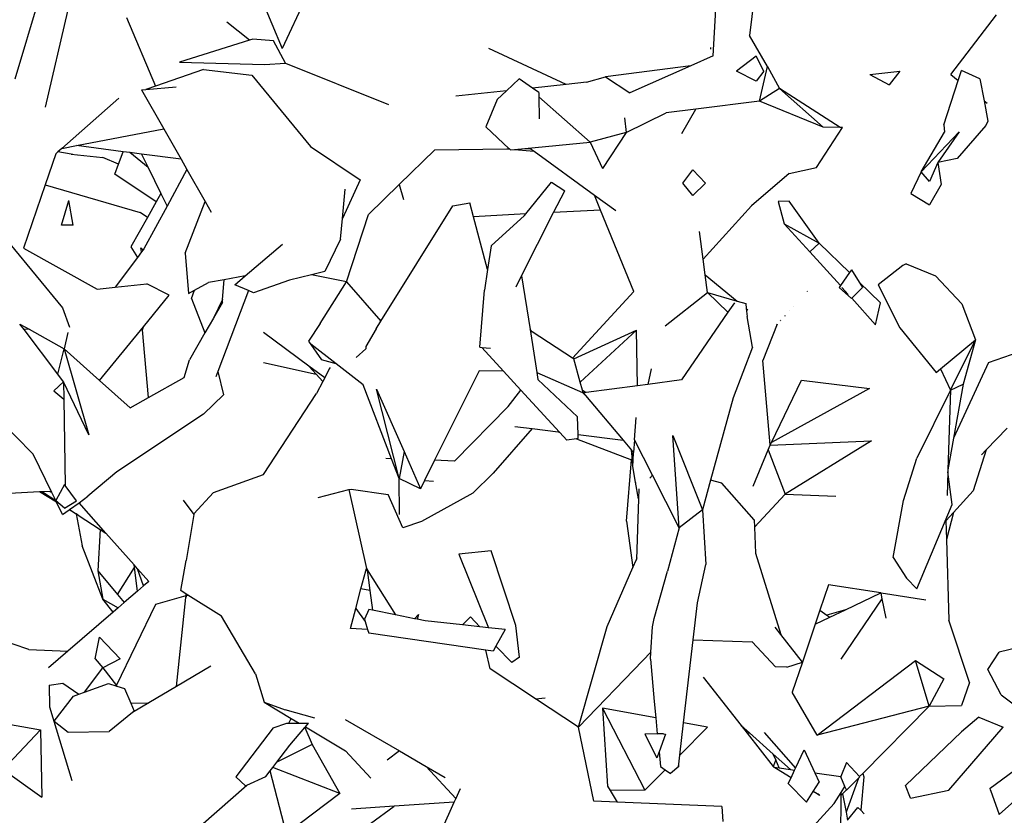
# Model space of a CAD drawing. Units: metres. Extents: x 3.44 to 8.65, y 4.27 to 11.06.
# Drawn here: x 5.75 to 6.11, y 7.04 to 7.34 of the extents above; entities that cross this region are included whole.
import ezdxf

# ---------------------------------------------------------------- set-up
doc = ezdxf.new("R2010")
doc.units = ezdxf.units.M
doc.layers.add('Edges', color=7, linetype='Continuous')

# ---------------------------------------------------------------- blocks, each defined once
blk = doc.blocks.new('chorro de agua fr')
at = {"layer": 'Edges'}
for p, q in [((0.23977, 1.76685), (0.23689, 1.74272)), ((-0.03538, 1.72665), (-0.02539, 1.76002)), ((0.05598, 1.75636), (0.06363, 1.73799)), ((0.07324, 1.75886), (0.06363, 1.73799)), ((0.22341, 1.73523), (0.22474, 1.75909)), ((-0.01597, 1.7518), (-0.0243, 1.71613)), ((0.00591, 1.74947), (0.01665, 1.72402)), ((0.31148, 1.72832), (0.32847, 1.75045)), ((0.05151, 1.74101), (0.04316, 1.74773)), ((0.05277, 1.7414), (0.05151, 1.74101)), ((0.06036, 1.74077), (0.05277, 1.7414)), ((0.24353, 1.73121), (0.23689, 1.74272)), ((0.05151, 1.74101), (0.0255, 1.73287)), ((0.0649, 1.73245), (0.06036, 1.74077)), ((0.16888, 1.7246), (0.14027, 1.73796)), ((0.22253, 1.73771), (0.22261, 1.73826)), ((0.22341, 1.73523), (0.2151, 1.73153)), ((0.23939, 1.73512), (0.23206, 1.72949)), ((0.24217, 1.7295), (0.23939, 1.73512)), ((0.0255, 1.73287), (0.05704, 1.73202)), ((0.05704, 1.73202), (0.0649, 1.73245)), ((0.0649, 1.73245), (0.10306, 1.71716)), ((0.2151, 1.73153), (0.18351, 1.72743)), ((0.2151, 1.73153), (0.19255, 1.7215)), ((0.24054, 1.71841), (0.24353, 1.73121)), ((0.24353, 1.73121), (0.24798, 1.7231)), ((0.03446, 1.73019), (0.01665, 1.72402)), ((0.03446, 1.73019), (0.05235, 1.72803)), ((0.05235, 1.72803), (0.07407, 1.70165)), ((0.17645, 1.72541), (0.18351, 1.72743)), ((0.18351, 1.72743), (0.19255, 1.7215)), ((0.23939, 1.72586), (0.23206, 1.72949)), ((0.24217, 1.7295), (0.23939, 1.72586)), ((0.28145, 1.72828), (0.29268, 1.72952)), ((0.28145, 1.72828), (0.28867, 1.72448)), ((0.29268, 1.72952), (0.28867, 1.72448)), ((0.31148, 1.72832), (0.3143, 1.72608)), ((0.3143, 1.72608), (0.3155, 1.72981)), ((0.32232, 1.72674), (0.3155, 1.72981)), ((0.01665, 1.72402), (0.01304, 1.72277)), ((0.01304, 1.72277), (0.02427, 1.7237)), ((0.15151, 1.72666), (0.14684, 1.72227)), ((0.15639, 1.72328), (0.15151, 1.72666)), ((0.16888, 1.7246), (0.15639, 1.72328)), ((0.15873, 1.72165), (0.15639, 1.72328)), ((0.17645, 1.72541), (0.16888, 1.7246)), ((0.309, 1.70965), (0.3143, 1.72608)), ((0.32232, 1.72674), (0.32386, 1.71851)), ((0.003, 1.71957), (-0.0181, 1.70093)), ((0.01146, 1.72264), (0.01304, 1.72277)), ((0.01146, 1.72264), (0.01973, 1.70812)), ((0.14684, 1.72227), (0.12806, 1.72027)), ((0.14684, 1.72227), (0.14338, 1.719)), ((0.15873, 1.72165), (0.15877, 1.72004)), ((0.15877, 1.72004), (0.17784, 1.70319)), ((0.15877, 1.72004), (0.15896, 1.71188)), ((0.24798, 1.7231), (0.24054, 1.71841)), ((0.27045, 1.70865), (0.24798, 1.7231)), ((0.24798, 1.7231), (0.26417, 1.70872)), ((0.14338, 1.719), (0.13917, 1.70896)), ((0.24054, 1.71841), (0.21698, 1.7155)), ((0.26417, 1.70872), (0.24054, 1.71841)), ((0.32386, 1.71851), (0.32498, 1.71762)), ((0.32386, 1.71851), (0.32525, 1.71105)), ((0.19051, 1.71219), (0.19121, 1.70681)), ((0.19121, 1.70681), (0.20602, 1.71414)), ((0.21698, 1.7155), (0.20602, 1.71414)), ((0.21179, 1.7064), (0.21698, 1.7155)), ((0.14784, 1.7008), (0.13917, 1.70896)), ((0.26179, 1.69383), (0.27136, 1.70864)), ((0.27045, 1.70865), (0.26417, 1.70872)), ((0.27136, 1.70864), (0.27045, 1.70865)), ((0.309, 1.70965), (0.30914, 1.70694)), ((0.32456, 1.70943), (0.31395, 1.69715)), ((0.32525, 1.71105), (0.32456, 1.70943)), ((-0.01269, 1.70196), (0.01973, 1.70812)), ((0.01973, 1.70812), (0.02612, 1.69689)), ((0.19121, 1.70681), (0.17784, 1.70319)), ((0.19121, 1.70681), (0.18233, 1.69348)), ((0.3005, 1.69224), (0.31465, 1.70707)), ((0.3005, 1.69224), (0.30914, 1.70694)), ((0.31465, 1.70707), (0.30667, 1.69572)), ((-0.0181, 1.70093), (-0.01269, 1.70196)), ((0.00468, 1.69969), (-0.01269, 1.70196)), ((0.07407, 1.70165), (0.09258, 1.68927)), ((0.15362, 1.70089), (0.17784, 1.70319)), ((0.17784, 1.70319), (0.18233, 1.69348)), ((-0.02034, 1.69895), (-0.02428, 1.68742)), ((-0.01955, 1.69964), (-0.02034, 1.69895)), ((-0.0181, 1.70093), (-0.01955, 1.69964)), ((-0.01456, 1.69873), (-0.01955, 1.69964)), ((-0.01456, 1.69873), (-0.00288, 1.69757)), ((-0.01394, 1.69862), (-0.01456, 1.69873)), ((0.00296, 1.69505), (0.00468, 1.69969)), ((0.00717, 1.69937), (0.00468, 1.69969)), ((0.01391, 1.6938), (0.00717, 1.69937)), ((0.01144, 1.69881), (0.00717, 1.69937)), ((0.01144, 1.69881), (0.01391, 1.6938)), ((0.02612, 1.69689), (0.01144, 1.69881)), ((0.10697, 1.68748), (0.12027, 1.7004)), ((0.12027, 1.7004), (0.14686, 1.70079)), ((0.14686, 1.70079), (0.14784, 1.7008)), ((0.14686, 1.70079), (0.14796, 1.70069)), ((0.14796, 1.70069), (0.14784, 1.7008)), ((0.14829, 1.70038), (0.14796, 1.70069)), ((0.14829, 1.70038), (0.14979, 1.70053)), ((0.14979, 1.70053), (0.15362, 1.70089)), ((0.14979, 1.70053), (0.15704, 1.69987)), ((0.15362, 1.70089), (0.15559, 1.70092)), ((0.15559, 1.70092), (0.15704, 1.69987)), ((0.15704, 1.69987), (0.17941, 1.68362)), ((0.00296, 1.69505), (-0.00288, 1.69757)), ((0.0016, 1.69139), (0.00296, 1.69505)), ((0.02612, 1.69689), (0.02829, 1.69308)), ((0.30667, 1.69572), (0.30364, 1.68863)), ((0.31395, 1.69715), (0.30667, 1.69572)), ((0.30667, 1.69572), (0.30791, 1.68753)), ((0.01696, 1.68107), (0.0016, 1.69139)), ((0.01391, 1.6938), (0.01869, 1.68413)), ((0.02829, 1.69308), (0.02096, 1.67955)), ((0.02829, 1.69308), (0.03501, 1.68128)), ((0.2122, 1.68807), (0.21584, 1.69292)), ((0.21584, 1.69292), (0.22063, 1.68807)), ((0.25157, 1.69155), (0.23764, 1.67966)), ((0.25157, 1.69155), (0.26179, 1.69383)), ((0.3005, 1.69224), (0.29667, 1.68425)), ((0.30364, 1.68863), (0.3005, 1.69224)), ((-0.02428, 1.68742), (-0.03229, 1.66396)), ((-0.02428, 1.68742), (0.01092, 1.67709)), ((0.09258, 1.68927), (0.08596, 1.67488)), ((0.09562, 1.67646), (0.10697, 1.68748)), ((0.10697, 1.68748), (0.10865, 1.68196)), ((0.15401, 1.6766), (0.16344, 1.68835)), ((0.16344, 1.68835), (0.16837, 1.6852)), ((0.21584, 1.68349), (0.2122, 1.68807)), ((0.22063, 1.68807), (0.21584, 1.68349)), ((0.30791, 1.68753), (0.30359, 1.67993)), ((0.01869, 1.68413), (0.01696, 1.68107)), ((0.01869, 1.68413), (0.02096, 1.67955)), ((0.08596, 1.67488), (0.08695, 1.68578)), ((0.16428, 1.67715), (0.16837, 1.6852)), ((0.18167, 1.67807), (0.17941, 1.68362)), ((0.17941, 1.68362), (0.18738, 1.67784)), ((0.29667, 1.68425), (0.30359, 1.67993)), ((-0.01814, 1.67246), (-0.01553, 1.68154)), ((-0.01389, 1.67246), (-0.01553, 1.68154)), ((0.02096, 1.67955), (0.01235, 1.66366)), ((0.01696, 1.68107), (0.0137, 1.6753)), ((0.02765, 1.66212), (0.03501, 1.68128)), ((0.03501, 1.68128), (0.0373, 1.67726)), ((0.10017, 1.63688), (0.12686, 1.67966)), ((0.12686, 1.67966), (0.13316, 1.68078)), ((0.13455, 1.67556), (0.13316, 1.68078)), ((0.23764, 1.67966), (0.21969, 1.65989)), ((0.25154, 1.68137), (0.24754, 1.68124)), ((0.24754, 1.68124), (0.24971, 1.6729)), ((0.26271, 1.66574), (0.25154, 1.68137)), ((0.0137, 1.6753), (0.01092, 1.67709)), ((0.08742, 1.65144), (0.09562, 1.67646)), ((0.15401, 1.6766), (0.13455, 1.67556)), ((0.14108, 1.66479), (0.15351, 1.67598)), ((0.15239, 1.6537), (0.16428, 1.67715)), ((0.15351, 1.67598), (0.15401, 1.6766)), ((0.18167, 1.67807), (0.16428, 1.67715)), ((0.19396, 1.6479), (0.18167, 1.67807)), ((-0.01389, 1.67246), (-0.01814, 1.67246)), ((0.0137, 1.6753), (0.00755, 1.66444)), ((0.08528, 1.66729), (0.08596, 1.67488)), ((0.13976, 1.65599), (0.13455, 1.67556)), ((0.24971, 1.6729), (0.26271, 1.66574)), ((0.25932, 1.66262), (0.24971, 1.6729)), ((0.21969, 1.65989), (0.21838, 1.67015)), ((-0.03735, 1.66555), (-0.01787, 1.64187)), ((0.04991, 1.65362), (0.0637, 1.66539)), ((0.08528, 1.66729), (0.07943, 1.65525)), ((0.14108, 1.66479), (0.13976, 1.65599)), ((0.26271, 1.66574), (0.25932, 1.66262)), ((0.26271, 1.66574), (0.27394, 1.65486)), ((-0.03229, 1.66396), (-0.00496, 1.6487)), ((0.00755, 1.66444), (0.00996, 1.66048)), ((0.0115, 1.66253), (0.00996, 1.66048)), ((0.0112, 1.6641), (0.01212, 1.66336)), ((0.0115, 1.66253), (0.0112, 1.6641)), ((0.01212, 1.66336), (0.0115, 1.66253)), ((0.01235, 1.66366), (0.01212, 1.66336)), ((0.02765, 1.66212), (0.02887, 1.64707)), ((0.25932, 1.66262), (0.2706, 1.65004)), ((0.00996, 1.66048), (0.00168, 1.64944)), ((0.22045, 1.65401), (0.21969, 1.65989)), ((0.29369, 1.65746), (0.28459, 1.6503)), ((0.29498, 1.65816), (0.29369, 1.65746)), ((0.29498, 1.65816), (0.30591, 1.65372)), ((0.07451, 1.65405), (0.0663, 1.65205)), ((0.07943, 1.65525), (0.07451, 1.65405)), ((0.08742, 1.65144), (0.07451, 1.65405)), ((0.13976, 1.65599), (0.13862, 1.6484)), ((0.22045, 1.65401), (0.23234, 1.64432)), ((0.22128, 1.64748), (0.22045, 1.65401)), ((0.27394, 1.65486), (0.2706, 1.65004)), ((0.27465, 1.65588), (0.27394, 1.65486)), ((0.27465, 1.65588), (0.27761, 1.6513)), ((0.00168, 1.64944), (0.01343, 1.65074)), ((0.02167, 1.64647), (0.01343, 1.65074)), ((0.03114, 1.64833), (0.03625, 1.65117)), ((0.04209, 1.65222), (0.03625, 1.65117)), ((0.04153, 1.64496), (0.04209, 1.65222)), ((0.04991, 1.65362), (0.04209, 1.65222)), ((0.04612, 1.65038), (0.04991, 1.65362)), ((0.05109, 1.64821), (0.04612, 1.65038)), ((0.0663, 1.65205), (0.05296, 1.6474)), ((0.07776, 1.63605), (0.08742, 1.65144)), ((0.08742, 1.65144), (0.10017, 1.63688)), ((0.15033, 1.64964), (0.15239, 1.6537)), ((0.15239, 1.6537), (0.15552, 1.63374)), ((0.27761, 1.6513), (0.2855, 1.64365)), ((0.27761, 1.6513), (0.27884, 1.6494)), ((0.28459, 1.6503), (0.29264, 1.63443)), ((0.30591, 1.65372), (0.31566, 1.64326)), ((-0.00496, 1.6487), (0.00168, 1.64944)), ((0.02887, 1.64707), (0.03114, 1.64833)), ((0.03001, 1.64533), (0.03114, 1.64833)), ((0.05109, 1.64821), (0.03976, 1.61817)), ((0.05296, 1.6474), (0.05109, 1.64821)), ((0.13688, 1.62719), (0.13862, 1.6484)), ((0.17126, 1.62319), (0.19396, 1.6479)), ((0.20566, 1.63518), (0.22128, 1.64748)), ((0.22128, 1.64748), (0.22883, 1.64015)), ((0.22128, 1.64748), (0.23234, 1.64432)), ((0.2583, 1.64783), (0.2583, 1.64779)), ((0.25855, 1.64806), (0.25854, 1.64809)), ((0.2706, 1.65004), (0.27016, 1.6494)), ((0.27016, 1.6494), (0.27465, 1.64524)), ((0.27117, 1.6494), (0.27349, 1.64681)), ((0.27884, 1.6494), (0.27478, 1.64537)), ((0.01221, 1.63483), (0.02167, 1.64647)), ((0.03001, 1.64533), (0.03494, 1.63249)), ((0.04153, 1.64496), (0.03811, 1.638)), ((0.04144, 1.6438), (0.03811, 1.638)), ((0.04144, 1.6438), (0.04153, 1.64496)), ((0.23127, 1.64372), (0.22883, 1.64015)), ((0.23234, 1.64432), (0.23548, 1.64343)), ((0.23548, 1.64343), (0.23566, 1.64162)), ((0.27478, 1.64537), (0.27465, 1.64524)), ((0.27478, 1.64537), (0.28366, 1.63546)), ((0.28366, 1.63546), (0.2855, 1.64365)), ((0.31566, 1.64326), (0.32066, 1.63001)), ((-0.01787, 1.64187), (-0.01521, 1.6347)), ((0.22883, 1.64015), (0.21173, 1.61509)), ((0.23566, 1.64162), (0.23626, 1.64113)), ((0.23566, 1.64162), (0.23598, 1.63856)), ((0.2518, 1.64086), (0.25187, 1.6408)), ((0.25326, 1.64232), (0.25321, 1.64237)), ((-0.03209, 1.63375), (-0.03366, 1.63582)), ((-0.03366, 1.63582), (-0.03023, 1.6339)), ((0.03811, 1.638), (0.03494, 1.63249)), ((0.07776, 1.63605), (0.07337, 1.62941)), ((0.09841, 1.63407), (0.10017, 1.63688)), ((0.23797, 1.6272), (0.23598, 1.63856)), ((0.2472, 1.63573), (0.24181, 1.62233)), ((0.2472, 1.63573), (0.24687, 1.63556)), ((0.24825, 1.63705), (0.24832, 1.63696)), ((0.2483, 1.63694), (0.24825, 1.63705)), ((0.24839, 1.63703), (0.24832, 1.63713)), ((0.24847, 1.63711), (0.24839, 1.6372)), ((0.24994, 1.63886), (0.24994, 1.63872)), ((0.25003, 1.63896), (0.25003, 1.63881)), ((-0.03023, 1.6339), (-0.03209, 1.63375)), ((-0.01955, 1.61718), (-0.03209, 1.63375)), ((-0.03023, 1.6339), (-0.01727, 1.62666)), ((-0.01581, 1.63273), (-0.01719, 1.62661)), ((-0.00406, 1.61483), (0.01221, 1.63483)), ((0.01189, 1.63367), (0.01221, 1.63483)), ((0.01409, 1.60859), (0.01189, 1.63367)), ((0.03494, 1.63249), (0.02923, 1.62255)), ((0.07349, 1.62025), (0.05671, 1.63263)), ((0.09841, 1.63407), (0.09458, 1.62749)), ((0.15625, 1.63291), (0.15552, 1.63374)), ((0.15552, 1.63374), (0.15801, 1.61788)), ((0.17126, 1.62319), (0.15625, 1.63291)), ((0.17176, 1.62286), (0.19496, 1.63358)), ((0.19496, 1.63358), (0.17415, 1.61421)), ((0.19542, 1.61296), (0.19496, 1.63358)), ((0.29264, 1.63443), (0.30613, 1.61781)), ((0.07337, 1.62941), (0.07822, 1.62254)), ((0.0836, 1.62104), (0.07421, 1.62837)), ((0.30776, 1.61918), (0.32066, 1.63001)), ((0.31144, 1.61131), (0.32066, 1.63001)), ((0.32066, 1.63001), (0.31609, 1.61355)), ((-0.01955, 1.61718), (-0.01727, 1.62666)), ((-0.01727, 1.62666), (-0.01719, 1.62661)), ((-0.01719, 1.62661), (-0.00803, 1.59477)), ((-0.01719, 1.62661), (-0.00406, 1.61483)), ((0.09102, 1.62344), (0.09461, 1.62666)), ((0.09458, 1.62749), (0.09461, 1.62666)), ((0.13688, 1.62719), (0.13759, 1.62712)), ((0.13759, 1.62712), (0.14572, 1.6183)), ((0.13759, 1.62712), (0.1408, 1.62684)), ((0.23797, 1.6272), (0.23086, 1.60851)), ((0.32549, 1.62156), (0.34014, 1.62661)), ((0.02729, 1.61598), (0.02923, 1.62255)), ((0.0567, 1.62153), (0.07617, 1.61728)), ((0.0836, 1.62104), (0.07822, 1.62254)), ((0.0936, 1.61324), (0.0836, 1.62104)), ((0.17176, 1.62286), (0.17126, 1.62319)), ((0.17415, 1.61421), (0.17176, 1.62286)), ((0.24459, 1.59099), (0.24181, 1.62233)), ((0.32549, 1.62156), (0.31253, 1.59348)), ((0.03976, 1.61817), (0.03904, 1.61627)), ((0.03976, 1.61817), (0.04182, 1.60963)), ((0.07349, 1.62025), (0.07617, 1.61728)), ((0.0794, 1.61589), (0.07349, 1.62025)), ((0.07617, 1.61728), (0.07869, 1.6145)), ((0.0811, 1.61918), (0.0794, 1.61589)), ((0.0811, 1.61918), (0.08103, 1.61922)), ((0.08137, 1.61969), (0.0811, 1.61918)), ((0.13663, 1.61841), (0.12014, 1.5853)), ((0.14572, 1.6183), (0.13663, 1.61841)), ((0.14572, 1.6183), (0.15213, 1.61133)), ((0.15801, 1.61788), (0.17496, 1.61043)), ((0.15801, 1.61788), (0.15843, 1.6152)), ((0.20042, 1.61916), (0.19918, 1.61345)), ((0.30613, 1.61781), (0.30776, 1.61918)), ((0.30776, 1.61918), (0.31144, 1.61131)), ((-0.02103, 1.61103), (-0.01746, 1.6144)), ((-0.01746, 1.6144), (-0.01955, 1.61718)), ((-0.00803, 1.59477), (-0.01746, 1.6144)), ((-0.01746, 1.6144), (-0.01736, 1.608)), ((-0.00406, 1.61483), (0.0072, 1.60473)), ((0.01409, 1.60859), (0.02729, 1.61598)), ((0.07869, 1.6145), (0.07637, 1.61003)), ((0.0794, 1.61589), (0.07869, 1.6145)), ((0.15843, 1.6152), (0.17317, 1.60145)), ((0.17496, 1.6113), (0.17415, 1.61421)), ((0.21173, 1.61509), (0.19918, 1.61345)), ((0.24501, 1.59188), (0.25615, 1.615)), ((0.25615, 1.615), (0.28141, 1.61192)), ((-0.02866, 1.58762), (-0.05117, 1.61003)), ((-0.02103, 1.61103), (-0.01736, 1.608)), ((0.05666, 1.58005), (0.07637, 1.61003)), ((0.10413, 1.58591), (0.0936, 1.61324)), ((0.10695, 1.57861), (0.09856, 1.6117)), ((0.09856, 1.6117), (0.1088, 1.58858)), ((0.14746, 1.60528), (0.15213, 1.61133)), ((0.15213, 1.61133), (0.16644, 1.59578)), ((0.17496, 1.6113), (0.1763, 1.61045)), ((0.17523, 1.61031), (0.17496, 1.6113)), ((0.1761, 1.60929), (0.17496, 1.61043)), ((0.17496, 1.61043), (0.17523, 1.61031)), ((0.1763, 1.61045), (0.17523, 1.61031)), ((0.17523, 1.61031), (0.1761, 1.60929)), ((0.19542, 1.61296), (0.1763, 1.61045)), ((0.19918, 1.61345), (0.19542, 1.61296)), ((0.28141, 1.61192), (0.24501, 1.59188)), ((0.31144, 1.61131), (0.29897, 1.58613)), ((0.31144, 1.61131), (0.31045, 1.58178)), ((0.31144, 1.61131), (0.31609, 1.61355)), ((0.31609, 1.61355), (0.31253, 1.59348)), ((-0.01736, 1.608), (-0.01687, 1.57594)), ((0.0072, 1.60473), (0.01409, 1.60859)), ((0.04182, 1.60963), (0.03441, 1.60243)), ((0.1761, 1.60929), (0.19007, 1.59278)), ((0.23086, 1.60851), (0.22246, 1.57794)), ((0.14746, 1.60528), (0.12746, 1.58503)), ((0.03441, 1.60243), (0.00231, 1.58108)), ((0.17336, 1.59491), (0.17317, 1.60145)), ((0.19421, 1.59288), (0.19483, 1.60114)), ((0.15629, 1.59707), (0.14184, 1.58048)), ((0.1499, 1.59788), (0.15629, 1.59707)), ((0.15629, 1.59707), (0.16593, 1.59585)), ((0.16593, 1.59585), (0.16663, 1.59558)), ((0.16593, 1.59585), (0.16644, 1.59578)), ((0.16644, 1.59578), (0.16663, 1.59558)), ((0.16663, 1.59558), (0.16921, 1.59278)), ((0.32465, 1.58917), (0.33238, 1.59725)), ((0.1727, 1.59326), (0.16921, 1.59278)), ((0.1734, 1.59336), (0.1727, 1.59326)), ((0.1727, 1.59326), (0.19311, 1.58547)), ((0.17336, 1.59491), (0.19007, 1.59278)), ((0.1734, 1.59336), (0.17336, 1.59491)), ((0.19007, 1.59278), (0.19317, 1.58912)), ((0.19421, 1.59288), (0.19392, 1.58823)), ((0.20089, 1.57975), (0.19421, 1.59288)), ((0.21083, 1.56022), (0.20842, 1.5945)), ((0.20842, 1.5945), (0.21943, 1.56693)), ((0.24457, 1.59095), (0.2821, 1.59257)), ((0.24459, 1.59099), (0.24501, 1.59188)), ((0.2821, 1.59257), (0.25006, 1.57274)), ((0.31253, 1.59348), (0.31045, 1.58178)), ((0.1088, 1.58858), (0.10695, 1.57861)), ((0.1088, 1.58858), (0.1149, 1.57479)), ((0.19336, 1.58666), (0.19317, 1.58912)), ((0.19317, 1.58912), (0.19373, 1.58845)), ((0.19373, 1.58845), (0.19336, 1.58666)), ((0.19375, 1.58843), (0.19336, 1.58666)), ((0.19373, 1.58845), (0.19375, 1.58843)), ((0.19375, 1.58843), (0.19392, 1.58823)), ((0.19376, 1.5853), (0.19392, 1.58823)), ((0.23825, 1.57576), (0.24385, 1.58921)), ((0.24385, 1.58921), (0.24457, 1.59095)), ((0.24385, 1.58921), (0.25006, 1.57274)), ((0.24457, 1.59095), (0.24459, 1.59099)), ((0.32465, 1.58917), (0.3198, 1.57405)), ((0.3229, 1.58734), (0.32465, 1.58917)), ((-0.02179, 1.57342), (-0.02866, 1.58762)), ((0.10413, 1.58591), (0.10204, 1.58599)), ((0.10695, 1.57861), (0.10413, 1.58591)), ((0.12014, 1.5853), (0.11643, 1.57786)), ((0.12746, 1.58503), (0.12014, 1.5853)), ((0.19127, 1.56273), (0.19311, 1.58547)), ((0.19336, 1.58663), (0.19311, 1.58547)), ((0.19346, 1.58538), (0.19311, 1.58547)), ((0.19336, 1.58666), (0.19336, 1.58663)), ((0.19346, 1.58538), (0.19336, 1.58663)), ((0.19376, 1.5853), (0.19346, 1.58538)), ((0.19364, 1.58306), (0.19346, 1.58538)), ((0.19364, 1.58306), (0.19376, 1.5853)), ((0.29402, 1.57036), (0.29897, 1.58613)), ((0.00231, 1.58108), (-0.0084, 1.57196)), ((0.19467, 1.57723), (0.19364, 1.58306)), ((0.31043, 1.58103), (0.31014, 1.57231)), ((0.31045, 1.58178), (0.31043, 1.58103)), ((0.312, 1.56889), (0.31043, 1.58103)), ((0.03812, 1.57333), (0.05666, 1.58005)), ((0.10715, 1.56522), (0.10695, 1.57861)), ((0.1149, 1.57479), (0.10695, 1.57861)), ((0.11643, 1.57786), (0.1149, 1.57479)), ((0.11643, 1.57786), (0.11978, 1.57759)), ((0.14184, 1.58048), (0.13437, 1.57312)), ((0.19467, 1.57723), (0.19463, 1.57709)), ((0.19575, 1.57108), (0.19467, 1.57723)), ((0.2, 1.57866), (0.20089, 1.57975)), ((0.21083, 1.56022), (0.20089, 1.57975)), ((0.22246, 1.57794), (0.21943, 1.56693)), ((0.22661, 1.57688), (0.22246, 1.57794)), ((-0.02633, 1.5736), (-0.04601, 1.57258)), ((-0.02595, 1.57362), (-0.02633, 1.5736)), ((-0.02004, 1.56981), (-0.02633, 1.5736)), ((-0.02556, 1.57364), (-0.02595, 1.57362)), ((-0.02595, 1.57362), (-0.02491, 1.57334)), ((-0.02508, 1.57367), (-0.02556, 1.57364)), ((-0.02491, 1.57334), (-0.02556, 1.57364)), ((-0.02491, 1.57334), (-0.02508, 1.57367)), ((-0.02501, 1.57367), (-0.02508, 1.57367)), ((-0.02277, 1.57379), (-0.02501, 1.57367)), ((-0.02501, 1.57367), (-0.02491, 1.57334)), ((-0.02179, 1.57342), (-0.02277, 1.57379)), ((-0.01712, 1.57628), (-0.02032, 1.57036)), ((-0.01687, 1.57594), (-0.01712, 1.57628)), ((-0.0126, 1.57033), (-0.01687, 1.57594)), ((0.07695, 1.57157), (0.08839, 1.57444)), ((0.08839, 1.57444), (0.08918, 1.57464)), ((0.08839, 1.57444), (0.09484, 1.54526)), ((0.08918, 1.57464), (0.10293, 1.57258)), ((0.19588, 1.57471), (0.19575, 1.57108)), ((0.23866, 1.56324), (0.22661, 1.57688)), ((0.31251, 1.56593), (0.3198, 1.57405)), ((-0.02491, 1.57334), (-0.02032, 1.57036)), ((-0.02032, 1.57036), (-0.02179, 1.57342)), ((-0.02032, 1.57036), (-0.02033, 1.57033)), ((-0.02026, 1.57026), (-0.02033, 1.57033)), ((-0.02004, 1.56981), (-0.02026, 1.57026)), ((-0.01712, 1.56756), (-0.02026, 1.57026)), ((-0.0178, 1.56519), (-0.02004, 1.56981)), ((-0.01712, 1.56756), (-0.0126, 1.57033)), ((-0.01171, 1.56957), (-0.0084, 1.57196)), ((0.02687, 1.57051), (0.03082, 1.56522)), ((0.03087, 1.5655), (0.03812, 1.57333)), ((0.10837, 1.56028), (0.10293, 1.57258)), ((0.13437, 1.57312), (0.1153, 1.5626)), ((0.19575, 1.57108), (0.19497, 1.54859)), ((0.23877, 1.56055), (0.25006, 1.57274)), ((0.25006, 1.57274), (0.26894, 1.57199)), ((0.29022, 1.54928), (0.29402, 1.57036)), ((-0.0178, 1.56519), (-0.01532, 1.56697)), ((-0.01532, 1.56697), (-0.01521, 1.56705)), ((-0.0128, 1.56545), (-0.01532, 1.56697)), ((-0.01521, 1.56705), (-0.01171, 1.56957)), ((-0.01521, 1.56705), (-0.0128, 1.56545)), ((-0.00173, 1.55831), (-0.01171, 1.56957)), ((0.21943, 1.56693), (0.21083, 1.56022)), ((0.21943, 1.56693), (0.22069, 1.54665)), ((0.29892, 1.53765), (0.312, 1.56889)), ((-0.0128, 1.56545), (-0.0105, 1.5536)), ((-0.01196, 1.56494), (-0.0128, 1.56545)), ((-0.01196, 1.56494), (-0.00387, 1.5597)), ((0.03082, 1.56522), (0.02801, 1.54818)), ((0.03087, 1.5655), (0.03082, 1.56522)), ((0.1153, 1.5626), (0.10837, 1.56028)), ((0.19127, 1.56273), (0.19367, 1.54563)), ((0.23866, 1.56324), (0.23877, 1.56055)), ((0.30973, 1.56283), (0.31251, 1.56593)), ((0.30973, 1.56283), (0.30993, 1.55601)), ((0.31251, 1.56593), (0.30993, 1.55601)), ((-0.00387, 1.5597), (-0.0047, 1.54433)), ((-0.00387, 1.5597), (-0.00173, 1.55831)), ((0.21083, 1.56022), (0.20654, 1.54422)), ((0.23877, 1.56055), (0.23914, 1.55094)), ((0.00872, 1.54651), (-0.00173, 1.55831)), ((0.30993, 1.55601), (0.31078, 1.526)), ((-0.00291, 1.53389), (-0.0105, 1.5536)), ((0.1411, 1.55176), (0.12906, 1.55056)), ((0.1502, 1.52411), (0.1411, 1.55176)), ((0.02599, 1.53702), (0.02801, 1.54818)), ((0.12906, 1.55056), (0.14014, 1.52324)), ((0.19367, 1.54563), (0.19497, 1.54859)), ((0.19497, 1.54859), (0.1953, 1.54934)), ((0.23914, 1.55094), (0.24853, 1.52074)), ((0.29022, 1.54928), (0.2951, 1.54161)), ((-0.0047, 1.54433), (-0.00291, 1.53389)), ((-0.0047, 1.54433), (0.00259, 1.53562)), ((0.00259, 1.53562), (0.00883, 1.54562)), ((0.00883, 1.54562), (0.00872, 1.54651)), ((0.01002, 1.54505), (0.00872, 1.54651)), ((0.00995, 1.53682), (0.00883, 1.54562)), ((0.01215, 1.53872), (0.01002, 1.54505)), ((0.01412, 1.54042), (0.01002, 1.54505)), ((0.09284, 1.53769), (0.09461, 1.54439)), ((0.09461, 1.54439), (0.09484, 1.54526)), ((0.09461, 1.54439), (0.09512, 1.54467)), ((0.09484, 1.54526), (0.09509, 1.54486)), ((0.09509, 1.54486), (0.09519, 1.5447)), ((0.09509, 1.54486), (0.09512, 1.54467)), ((0.09512, 1.54467), (0.09519, 1.5447)), ((0.09512, 1.54467), (0.0961, 1.53708)), ((0.09519, 1.5447), (0.10563, 1.52804)), ((0.18407, 1.52369), (0.19367, 1.54563)), ((0.21758, 1.53243), (0.22069, 1.54665)), ((0.20154, 1.52671), (0.20654, 1.54422)), ((0.2951, 1.54161), (0.29892, 1.53765)), ((0.01215, 1.53872), (0.00995, 1.53682)), ((0.01412, 1.54042), (0.01215, 1.53872)), ((0.02808, 1.53572), (0.02599, 1.53702)), ((0.09092, 1.53041), (0.09284, 1.53769)), ((0.0961, 1.53708), (0.09284, 1.53769)), ((0.0961, 1.53708), (0.09705, 1.52978)), ((0.26614, 1.53917), (0.26296, 1.52971)), ((0.28564, 1.53613), (0.26614, 1.53917)), ((-0.00291, 1.53389), (0.00284, 1.53067)), ((0.00096, 1.52905), (-0.00291, 1.53389)), ((0.00259, 1.53562), (0.00509, 1.53262)), ((0.00995, 1.53682), (0.00509, 1.53262)), ((0.01675, 1.532), (0.02802, 1.53514)), ((0.02447, 1.50151), (0.02796, 1.53451)), ((0.02815, 1.53518), (0.02796, 1.53451)), ((0.02796, 1.53451), (0.02802, 1.53514)), ((0.02802, 1.53514), (0.02808, 1.53572)), ((0.02802, 1.53514), (0.02811, 1.5357)), ((0.02802, 1.53514), (0.02815, 1.53518)), ((0.02811, 1.5357), (0.02808, 1.53572)), ((0.02827, 1.5356), (0.02811, 1.5357)), ((0.02827, 1.5356), (0.02815, 1.53518)), ((0.02815, 1.53518), (0.02869, 1.53533)), ((0.02869, 1.53533), (0.02827, 1.5356)), ((0.04113, 1.52757), (0.02869, 1.53533)), ((0.27086, 1.51159), (0.28614, 1.53395)), ((0.27247, 1.52989), (0.28564, 1.53613)), ((0.28569, 1.53612), (0.28564, 1.53613)), ((0.3023, 1.53353), (0.28569, 1.53612)), ((0.28614, 1.53395), (0.28569, 1.53612)), ((0.28761, 1.52683), (0.28614, 1.53395)), ((0.00284, 1.53067), (0.00096, 1.52905)), ((0.00217, 1.50181), (0.01675, 1.532)), ((0.00509, 1.53262), (0.00284, 1.53067)), ((0.08894, 1.52291), (0.09092, 1.53041)), ((0.09092, 1.53041), (0.09444, 1.52554)), ((0.09571, 1.53005), (0.0942, 1.52638)), ((0.09705, 1.52978), (0.09571, 1.53005)), ((0.10563, 1.52804), (0.09705, 1.52978)), ((0.21599, 1.51871), (0.21758, 1.53243)), ((0.26296, 1.52971), (0.26123, 1.52456)), ((0.26296, 1.52971), (0.26555, 1.52795)), ((0.27247, 1.52989), (0.26555, 1.52795)), ((0.26672, 1.52716), (0.27247, 1.52989)), ((0.00096, 1.52905), (-0.01585, 1.51453)), ((0.05368, 1.50612), (0.04113, 1.52757)), ((0.0942, 1.52638), (0.09444, 1.52554)), ((0.11268, 1.52661), (0.10563, 1.52804)), ((0.11268, 1.52661), (0.11416, 1.52821)), ((0.11361, 1.52642), (0.11268, 1.52661)), ((0.11416, 1.52821), (0.11361, 1.52642)), ((0.11661, 1.52581), (0.11361, 1.52642)), ((0.13053, 1.52429), (0.13348, 1.5273)), ((0.13348, 1.5273), (0.13688, 1.5236)), ((0.20094, 1.52364), (0.20154, 1.52671)), ((0.26123, 1.52456), (0.26672, 1.52716)), ((0.26555, 1.52795), (0.26672, 1.52716)), ((0.3185, 1.503), (0.31078, 1.526)), ((-0.03037, 1.51521), (-0.0585, 1.52482)), ((0.09531, 1.52262), (0.08894, 1.52291)), ((0.09444, 1.52554), (0.09531, 1.52262)), ((0.09531, 1.52262), (0.09571, 1.52125)), ((0.13053, 1.52429), (0.11661, 1.52581)), ((0.13688, 1.5236), (0.13053, 1.52429)), ((0.14014, 1.52324), (0.13688, 1.5236)), ((0.1463, 1.52257), (0.14014, 1.52324)), ((0.1463, 1.52257), (0.14289, 1.51647)), ((0.15166, 1.51236), (0.1502, 1.52411)), ((0.1735, 1.48644), (0.18407, 1.52369)), ((0.20035, 1.51421), (0.20094, 1.52364)), ((0.24853, 1.52074), (0.24638, 1.52348)), ((0.26123, 1.52456), (0.25651, 1.51052)), ((-0.00573, 1.51172), (-0.00406, 1.51979)), ((-0.00406, 1.51979), (0.0036, 1.51172)), ((0.13913, 1.51497), (0.09571, 1.52125)), ((0.21243, 1.48804), (0.21599, 1.51871)), ((0.21599, 1.51871), (0.23789, 1.51808)), ((0.25651, 1.51052), (0.24853, 1.52074)), ((-0.03037, 1.51521), (-0.01585, 1.51453)), ((0.14289, 1.51647), (0.14184, 1.51458)), ((0.14289, 1.51647), (0.14298, 1.51626)), ((0.14298, 1.51626), (0.1488, 1.51031)), ((0.24655, 1.50873), (0.23789, 1.51808)), ((0.23789, 1.51808), (0.23807, 1.51807)), ((0.34516, 1.51795), (0.32952, 1.51422)), ((-0.01585, 1.51453), (-0.02299, 1.50837)), ((-0.00573, 1.51172), (-0.00284, 1.50835)), ((0.0036, 1.51172), (-0.00284, 1.50835)), ((0.14072, 1.50799), (0.13913, 1.51497)), ((0.14184, 1.51458), (0.13913, 1.51497)), ((0.15166, 1.51236), (0.1488, 1.51031)), ((0.20035, 1.51421), (0.19736, 1.51114)), ((0.20018, 1.51162), (0.20035, 1.51421)), ((0.20018, 1.51162), (0.20156, 1.49588)), ((0.20042, 1.51429), (0.20035, 1.51421)), ((0.32523, 1.50781), (0.32952, 1.51422)), ((-0.00964, 1.49936), (-0.00284, 1.50835)), ((-0.00284, 1.50835), (0.00217, 1.50181)), ((0.03712, 1.509), (0.02447, 1.50151)), ((0.1575, 1.49696), (0.14072, 1.50799)), ((0.1735, 1.48644), (0.19736, 1.51114)), ((0.25076, 1.50868), (0.24655, 1.50873)), ((0.25076, 1.50868), (0.2565, 1.51049)), ((0.2565, 1.51049), (0.25275, 1.49932)), ((0.2565, 1.51049), (0.25653, 1.5105)), ((0.25653, 1.5105), (0.25651, 1.51052)), ((0.26193, 1.48341), (0.29846, 1.5111)), ((0.29846, 1.5111), (0.30892, 1.50434)), ((0.30348, 1.49418), (0.29846, 1.5111)), ((0.33015, 1.49835), (0.32523, 1.50781)), ((0.05368, 1.50612), (0.05692, 1.49565)), ((0.21977, 1.50487), (0.23379, 1.48699)), ((0.30892, 1.50434), (0.30348, 1.49418)), ((-0.02278, 1.50197), (-0.01765, 1.50272)), ((-0.02278, 1.50197), (-0.02259, 1.4939)), ((-0.01765, 1.50272), (-0.0118, 1.49858)), ((-0.00964, 1.49936), (-0.00082, 1.50256)), ((-0.00082, 1.50256), (0.0023, 1.50164)), ((0.00217, 1.50181), (0.0023, 1.50164)), ((0.0022, 1.50161), (0.0023, 1.50164)), ((0.0023, 1.50164), (0.00514, 1.50069)), ((0.00514, 1.50069), (0.00747, 1.49528)), ((0.02447, 1.50151), (0.01424, 1.49545)), ((0.3185, 1.503), (0.31545, 1.49441)), ((-0.02095, 1.48861), (-0.01369, 1.49789)), ((-0.01369, 1.49789), (-0.0118, 1.49858)), ((-0.0118, 1.49858), (-0.00964, 1.49936)), ((0.1575, 1.49696), (0.16118, 1.49724)), ((0.1735, 1.48644), (0.1575, 1.49696)), ((0.26193, 1.48341), (0.25275, 1.49932)), ((0.33015, 1.49835), (0.33975, 1.49117)), ((-0.02259, 1.4939), (-0.01435, 1.46658)), ((0.00747, 1.49528), (0.01424, 1.49545)), ((0.00747, 1.49528), (0.00874, 1.49232)), ((0.01424, 1.49545), (0.00818, 1.49186)), ((0.05692, 1.49565), (0.06475, 1.49284)), ((0.05692, 1.49565), (0.06697, 1.48967)), ((0.18241, 1.49346), (0.18423, 1.46452)), ((0.20213, 1.4899), (0.18241, 1.49346)), ((0.18241, 1.49346), (0.19812, 1.46309)), ((0.20156, 1.49588), (0.20213, 1.4899)), ((0.30348, 1.49418), (0.26193, 1.48341)), ((0.27886, 1.46927), (0.30348, 1.49418)), ((0.30348, 1.49418), (0.31545, 1.49441)), ((-0.05419, 1.49048), (-0.02597, 1.48545)), ((0.00818, 1.49186), (-0.00051, 1.48478)), ((0.00874, 1.49232), (0.00818, 1.49186)), ((0.07579, 1.48973), (0.06475, 1.49284)), ((0.06614, 1.48789), (0.06697, 1.48967)), ((0.06697, 1.48967), (0.06996, 1.48789)), ((0.20213, 1.4899), (0.20271, 1.48388)), ((0.32198, 1.49006), (0.31546, 1.48465)), ((0.32198, 1.49006), (0.33093, 1.48643)), ((-0.02095, 1.48861), (-0.01571, 1.48459)), ((0.06022, 1.48616), (0.04644, 1.46798)), ((0.06022, 1.48616), (0.06536, 1.48789)), ((0.06536, 1.48789), (0.06614, 1.48789)), ((0.06614, 1.48789), (0.06996, 1.48789)), ((0.06652, 1.47978), (0.07204, 1.48626)), ((0.06996, 1.48789), (0.07343, 1.48789)), ((0.07204, 1.48626), (0.07226, 1.48652)), ((0.07204, 1.48626), (0.07469, 1.48)), ((0.07226, 1.48652), (0.07343, 1.48789)), ((0.07226, 1.48652), (0.08709, 1.47769)), ((0.08702, 1.48925), (0.10708, 1.47759)), ((0.17913, 1.45892), (0.1735, 1.48644)), ((0.21104, 1.47608), (0.21243, 1.48804)), ((0.21104, 1.47608), (0.22132, 1.48643)), ((0.22132, 1.48643), (0.21243, 1.48804)), ((0.23379, 1.48699), (0.23688, 1.48424)), ((0.23379, 1.48699), (0.23599, 1.48419)), ((0.3108, 1.46301), (0.33093, 1.48643)), ((-0.03989, 1.47066), (-0.02597, 1.48545)), ((-0.02597, 1.48545), (-0.02555, 1.46047)), ((-0.01571, 1.48459), (-0.00051, 1.48478)), ((0.20271, 1.48388), (0.19813, 1.48376)), ((0.19813, 1.48376), (0.20252, 1.47508)), ((0.205, 1.48395), (0.20271, 1.48388)), ((0.20271, 1.48388), (0.20272, 1.48375)), ((0.20577, 1.48375), (0.20334, 1.47727)), ((0.205, 1.48395), (0.20577, 1.48375)), ((0.23599, 1.48419), (0.23688, 1.48424)), ((0.23599, 1.48419), (0.24568, 1.47184)), ((0.23688, 1.48424), (0.24572, 1.47637)), ((0.24227, 1.48437), (0.25395, 1.47117)), ((0.31546, 1.48465), (0.29479, 1.46479)), ((0.07469, 1.48), (0.06165, 1.47342)), ((0.06165, 1.47342), (0.06652, 1.47978)), ((0.07469, 1.48), (0.08501, 1.46185)), ((0.32608, 1.46383), (0.34872, 1.48055)), ((0.09654, 1.46749), (0.08709, 1.47769)), ((0.10708, 1.47759), (0.10253, 1.47422)), ((0.10708, 1.47759), (0.11695, 1.47185)), ((0.20334, 1.47727), (0.20252, 1.47508)), ((0.20334, 1.47727), (0.20387, 1.47181)), ((0.21064, 1.47266), (0.21104, 1.47608)), ((0.24663, 1.47427), (0.24572, 1.47637)), ((0.24572, 1.47637), (0.2521, 1.47069)), ((0.25395, 1.47117), (0.25715, 1.47798)), ((0.25715, 1.47798), (0.26109, 1.46944)), ((0.05916, 1.47018), (0.0601, 1.4714)), ((0.0601, 1.4714), (0.06165, 1.47342)), ((0.08501, 1.46185), (0.0601, 1.4714)), ((0.12797, 1.45996), (0.11695, 1.47185)), ((0.11695, 1.47185), (0.12405, 1.46772)), ((0.20387, 1.47181), (0.20559, 1.4706)), ((0.21074, 1.47181), (0.20755, 1.46924)), ((0.21054, 1.47181), (0.21064, 1.47266)), ((0.21074, 1.47181), (0.21064, 1.47266)), ((0.24663, 1.47427), (0.24568, 1.47184)), ((0.24568, 1.47184), (0.24591, 1.47155)), ((0.24591, 1.47155), (0.24792, 1.47127)), ((0.24846, 1.47001), (0.24591, 1.47155)), ((0.24792, 1.47127), (0.24663, 1.47427)), ((0.24792, 1.47127), (0.2521, 1.47069)), ((0.27288, 1.47333), (0.27077, 1.4681)), ((0.27767, 1.46806), (0.27288, 1.47333)), ((0.34969, 1.47211), (0.32944, 1.45399)), ((-0.03989, 1.47066), (-0.02555, 1.46047)), ((0.04644, 1.46798), (0.05002, 1.46461)), ((0.05055, 1.46486), (0.05758, 1.46811)), ((0.05758, 1.46811), (0.05916, 1.47018)), ((0.06526, 1.44683), (0.05916, 1.47018)), ((0.19812, 1.46309), (0.20559, 1.4706)), ((0.20559, 1.4706), (0.20755, 1.46924)), ((0.24848, 1.46997), (0.24846, 1.47001)), ((0.25228, 1.46763), (0.24848, 1.46997)), ((0.25127, 1.46549), (0.25228, 1.46763)), ((0.2521, 1.47069), (0.25362, 1.47048)), ((0.25228, 1.46763), (0.25362, 1.47048)), ((0.25362, 1.47048), (0.25395, 1.47117)), ((0.26109, 1.46944), (0.27077, 1.4681)), ((0.26109, 1.46944), (0.26268, 1.46602)), ((0.27077, 1.4681), (0.27071, 1.46794)), ((0.27228, 1.46444), (0.27071, 1.46794)), ((0.27778, 1.46794), (0.27729, 1.46746)), ((0.27767, 1.46806), (0.27886, 1.46927)), ((0.27778, 1.46794), (0.27767, 1.46806)), ((0.27933, 1.46798), (0.27811, 1.45561)), ((0.27886, 1.46927), (0.27933, 1.46798)), ((0.02809, 1.44534), (0.05055, 1.46486)), ((0.05002, 1.46461), (0.05055, 1.46486)), ((0.18423, 1.46452), (0.18522, 1.46287)), ((0.25127, 1.46549), (0.258, 1.45866)), ((0.26049, 1.46258), (0.26268, 1.46602)), ((0.27089, 1.46223), (0.27228, 1.46444)), ((0.27285, 1.46318), (0.27228, 1.46444)), ((0.27729, 1.46746), (0.27269, 1.45489)), ((0.27729, 1.46746), (0.27288, 1.4631)), ((0.29658, 1.46003), (0.29479, 1.46479)), ((0.08501, 1.46185), (0.06526, 1.44683)), ((0.12798, 1.45981), (0.12973, 1.46373)), ((0.19812, 1.46309), (0.18522, 1.46287)), ((0.18522, 1.46287), (0.18779, 1.45857)), ((0.258, 1.45866), (0.26049, 1.46258)), ((0.26282, 1.46114), (0.26049, 1.46258)), ((0.26203, 1.46184), (0.26282, 1.46114)), ((0.26239, 1.46163), (0.26282, 1.46114)), ((0.26282, 1.46114), (0.26299, 1.46127)), ((0.26828, 1.45808), (0.27089, 1.46223)), ((0.27074, 1.44254), (0.27088, 1.46119)), ((0.27088, 1.46119), (0.27089, 1.46223)), ((0.27088, 1.46119), (0.27138, 1.46169)), ((0.27138, 1.46169), (0.27285, 1.46318)), ((0.27138, 1.46169), (0.27269, 1.45489)), ((0.27288, 1.4631), (0.27285, 1.46318)), ((0.29658, 1.46003), (0.3108, 1.46301)), ((0.32629, 1.46305), (0.32608, 1.46383)), ((0.32629, 1.46305), (0.32944, 1.45399)), ((0.10512, 1.45709), (0.08937, 1.456)), ((0.09635, 1.45071), (0.10512, 1.45709)), ((0.12745, 1.45863), (0.10512, 1.45709)), ((0.12285, 1.44834), (0.12745, 1.45863)), ((0.12745, 1.45863), (0.12798, 1.45981)), ((0.12797, 1.45996), (0.12798, 1.45981)), ((0.18779, 1.45857), (0.17913, 1.45892)), ((0.22663, 1.45702), (0.18779, 1.45857)), ((0.22663, 1.45702), (0.22695, 1.45148)), ((0.26828, 1.45808), (0.23958, 1.42684)), ((0.27326, 1.45191), (0.27709, 1.45666)), ((0.27709, 1.45666), (0.27811, 1.45561)), ((0.27269, 1.45489), (0.27326, 1.45191)), ((0.27811, 1.45561), (0.27937, 1.45432))]:
    blk.add_line(p, q, dxfattribs=at)

msp = doc.modelspace()

# ---------------------------------------------------------------- block references
msp.add_blockref('chorro de agua fr', (5.78289, 5.59072))

doc.saveas('drawing.dxf')
